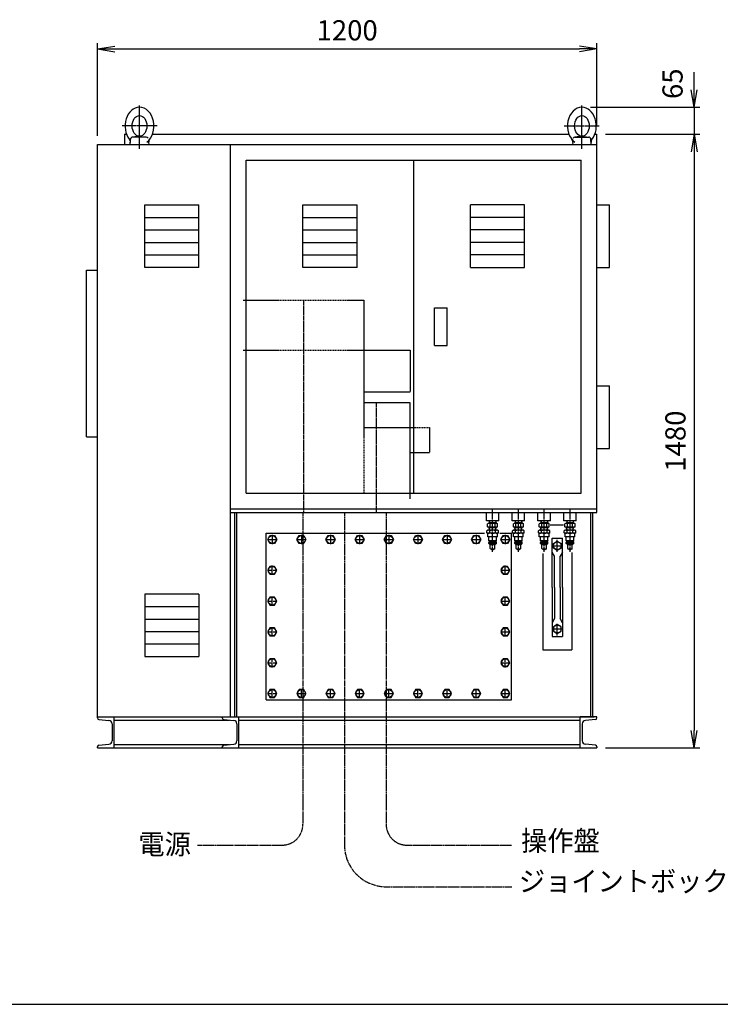
# Model space of a CAD drawing. Extents: x 140 to 5740, y 140 to 4018.
# Drawn here: x 1824 to 3507, y 140 to 2506 of the extents above; entities that cross this region are included whole.
import ezdxf
from ezdxf.enums import TextEntityAlignment as Align

# ---------------------------------------------------------------- set-up
doc = ezdxf.new("R2010")
doc.units = 0
for name, pattern in [('EXLTYPE0', [4, 3, -1]), ('EXLTYPE2', [13, 10, -1, 1, -1]), ('EXLTYPE3', [15, 10, -1, 1, -1, 1, -1])]:
    doc.linetypes.add(name, pattern=pattern)
doc.layers.get('0').update_dxf_attribs({"linetype": 'CONTINUOUS'})
doc.layers.get('DEFPOINTS').update_dxf_attribs({"linetype": 'CONTINUOUS'})
doc.layers.add('図面枠', color=7, linetype='CONTINUOUS')
doc.layers.add('Ｓ_１_１', color=7, linetype='CONTINUOUS')
doc.styles.add('EXCADDIM1', font='msgothic.ttc')
doc.styles.add('EXCADTTF1', font='msgothic.ttc')
doc.styles.get("Standard").update_dxf_attribs({"font": 'monotxt', "bigfont": 'extfont'})
doc.dimstyles.new('ISO-25', dxfattribs={"dimtxt": 2.5, "dimasz": 2.5, "dimexe": 1.25, "dimexo": 0.625, "dimtad": 1, "dimtxsty": 'STANDARD', "dimcen": 2.5, "dimazin": 3, "dimtfac": 1, "dimtmove": 0, "dimatfit": 3})

# ---------------------------------------------------------------- blocks, each defined once
blk = doc.blocks.new('EX_NORM')
at = {"color": 0, "linetype": 'CONTINUOUS'}
for q in [(-1, 0.167), (-1, 0), (-1, -0.167)]:
    blk.add_line((0, 0), q, dxfattribs=at)
blk = doc.blocks.new('*D15')
at = {"layer": 'DEFPOINTS', "color": 0}
for p in [(3174.4, 2296), (3210.4, 2231), (3444, 2231)]:
    blk.add_point(p, dxfattribs=at)
at = {"layer": 'Ｓ_１_１', "color": 2, "linetype": 'CONTINUOUS'}
for p, q in [((3444, 2338), (3444, 2380)), ((3195.4, 2296), (3458, 2296)), ((3444, 2296), (3444, 2231)), ((3231.4, 2231), (3458, 2231)), ((3444, 2189), (3444, 2147))]:
    blk.add_line(p, q, dxfattribs=at)
at = {"layer": 'Ｓ_１_１', "color": 2, "xscale": 42, "yscale": 42, "zscale": 42}
for p, rotation in [((3444, 2296), 270), ((3444, 2231), 90)]:
    blk.add_blockref('EX_NORM', p, dxfattribs=dict(at, rotation=rotation))
at = {"layer": 'Ｓ_１_１', "color": 2, "insert": (3398.5, 2352.4), "char_height": 48.48, "attachment_point": 5, "rotation": 90, "style": 'EXCADDIM1'}
blk.add_mtext('65', dxfattribs=at)
blk = doc.blocks.new('*D16')
at = {"layer": 'DEFPOINTS', "color": 0}
for p in [(3210.4, 2231), (3210.4, 756), (3444, 756)]:
    blk.add_point(p, dxfattribs=at)
at = {"layer": 'Ｓ_１_１', "color": 2, "linetype": 'CONTINUOUS'}
for p, q in [((3444, 2189), (3444, 798)), ((3231.4, 756), (3458, 756))]:
    blk.add_line(p, q, dxfattribs=at)
at = {"layer": 'Ｓ_１_１', "color": 2, "xscale": 42, "yscale": 42, "zscale": 42}
for p, rotation in [((3444, 2231), 90), ((3444, 756), 270)]:
    blk.add_blockref('EX_NORM', p, dxfattribs=dict(at, rotation=rotation))
at = {"layer": 'Ｓ_１_１', "color": 2, "insert": (3405.5, 1493.5), "char_height": 48.48, "attachment_point": 5, "rotation": 90, "style": 'EXCADDIM1'}
blk.add_mtext('1480', dxfattribs=at)
blk = doc.blocks.new('*D17')
at = {"layer": 'DEFPOINTS', "color": 0}
for p in [(3210.4, 2436), (3210.4, 2231), (2010.4, 2206)]:
    blk.add_point(p, dxfattribs=at)
at = {"layer": 'Ｓ_１_１', "color": 2, "linetype": 'CONTINUOUS'}
for p, q in [((2010.4, 2227), (2010.4, 2450)), ((3210.4, 2252), (3210.4, 2450)), ((2052.4, 2436), (3168.4, 2436))]:
    blk.add_line(p, q, dxfattribs=at)
at = {"layer": 'Ｓ_１_１', "color": 2, "xscale": 42, "yscale": 42, "zscale": 42, "rotation": 180}
blk.add_blockref('EX_NORM', (2010.4, 2436), dxfattribs=at)
at = {"layer": 'Ｓ_１_１', "color": 2, "xscale": 42, "yscale": 42, "zscale": 42}
blk.add_blockref('EX_NORM', (3210.4, 2436), dxfattribs=at)
at = {"layer": 'Ｓ_１_１', "color": 2, "insert": (2610.4, 2474.5), "char_height": 48.48, "attachment_point": 5, "style": 'EXCADDIM1'}
blk.add_mtext('1200', dxfattribs=at)

msp = doc.modelspace()

# ---------------------------------------------------------------- linework, layer by layer
at = {"layer": '図面枠', "color": 5, "linetype": 'CONTINUOUS'}
msp.add_line((140, 140), (5740, 140), dxfattribs=at)
at = {"layer": 'Ｓ_１_１', "color": 3, "linetype": 'CONTINUOUS'}
for p, q in [((2111.385, 2196), (2111.385, 2300.249)), ((3174.385, 2196), (3174.385, 2300.249)), ((2075.385, 2231), (2080.257, 2231)), ((2075.385, 2231), (2075.385, 2206)), ((2111.385, 2226), (2094.445, 2223.964)), ((2111.385, 2226), (2128.325, 2223.964)), ((2142.513, 2231), (3143.257, 2231)), ((3174.385, 2226), (3157.445, 2223.964)), ((3174.385, 2226), (3191.325, 2223.964)), ((3205.513, 2231), (3210.385, 2231)), ((3210.385, 1322), (3210.385, 2231)), ((2010.385, 2206), (3210.385, 2206)), ((2010.385, 831), (2010.385, 2206)), ((2088.885, 2206), (2090.061, 2219.436)), ((2127.729, 2224), (2095.042, 2224)), ((2133.4, 2211.548), (2133.885, 2206)), ((2330.385, 831), (2330.385, 2206)), ((3152.371, 2211.548), (3151.885, 2206)), ((3158.042, 2224), (3190.729, 2224)), ((3196.885, 2206), (3195.71, 2219.436)), ((2367.885, 2168.5), (3172.885, 2168.5)), ((2367.885, 1368.5), (2367.885, 2168.5)), ((2770.385, 1368.5), (2770.385, 2168.5)), ((3172.885, 1368.5), (3172.885, 2168.5)), ((2124.135, 2061), (2254.135, 2061)), ((2124.135, 1911), (2124.135, 2061)), ((2254.135, 1911), (2254.135, 2061)), ((2504.135, 1911), (2504.135, 2061)), ((2504.135, 2061), (2634.135, 2061)), ((2634.135, 1911), (2634.135, 2061)), ((3036.635, 2061), (2906.635, 2061)), ((2906.635, 1911), (2906.635, 2061)), ((3036.635, 1911), (3036.635, 2061)), ((3210.385, 2061), (3240.385, 2061)), ((3240.385, 1911), (3240.385, 2061)), ((2124.135, 2031), (2254.135, 2031)), ((2504.135, 2031), (2634.135, 2031)), ((3036.635, 2031), (2906.635, 2031)), ((2124.135, 2001), (2254.135, 2001)), ((2504.135, 2001), (2634.135, 2001)), ((3036.635, 2001), (2906.635, 2001)), ((2124.135, 1971), (2254.135, 1971)), ((2504.135, 1971), (2634.135, 1971)), ((3036.635, 1971), (2906.635, 1971)), ((2124.135, 1941), (2254.135, 1941)), ((2504.135, 1941), (2634.135, 1941)), ((3036.635, 1941), (2906.635, 1941)), ((1984.385, 1504), (1984.385, 1904)), ((1984.385, 1904), (2010.385, 1904)), ((2254.135, 1911), (2124.135, 1911)), ((2634.135, 1911), (2504.135, 1911)), ((2906.635, 1911), (3036.635, 1911)), ((3210.385, 1911), (3240.385, 1911)), ((2820.385, 1813.5), (2850.385, 1813.5)), ((2820.385, 1723.5), (2820.385, 1813.5)), ((2850.385, 1723.5), (2850.385, 1813.5)), ((2820.385, 1723.5), (2850.385, 1723.5)), ((3210.385, 1626), (3240.385, 1626)), ((3240.385, 1476), (3240.385, 1626)), ((1984.385, 1504), (2010.385, 1504)), ((3210.385, 1476), (3240.385, 1476)), ((2367.885, 1368.5), (3172.885, 1368.5)), ((2330.385, 1331), (3210.385, 1331)), ((2330.385, 1322), (3210.385, 1322)), ((2340.385, 831), (2340.385, 1322)), ((2344.885, 831), (2344.885, 1322)), ((2944.885, 1302), (2944.885, 1322)), ((2974.885, 1302), (2944.885, 1302)), ((2951.933, 1302), (2951.535, 1295.638)), ((2952.634, 1302), (2952.322, 1297)), ((2967.136, 1302), (2967.449, 1297)), ((2967.837, 1302), (2968.235, 1295.638)), ((2974.885, 1302), (2974.885, 1322)), ((3006.885, 1302), (3006.885, 1322)), ((3036.885, 1302), (3006.885, 1302)), ((3013.933, 1302), (3013.535, 1295.638)), ((3014.634, 1302), (3014.322, 1297)), ((3029.136, 1302), (3029.449, 1297)), ((3029.837, 1302), (3030.235, 1295.638)), ((3036.885, 1302), (3036.885, 1322)), ((3068.885, 1302), (3068.885, 1322)), ((3098.885, 1302), (3068.885, 1302)), ((3075.933, 1302), (3075.535, 1295.638)), ((3076.634, 1302), (3076.322, 1297)), ((3091.136, 1302), (3091.449, 1297)), ((3091.837, 1302), (3092.235, 1295.638)), ((3098.885, 1302), (3098.885, 1322)), ((3130.885, 1302), (3130.885, 1322)), ((3160.885, 1302), (3130.885, 1302)), ((3137.933, 1302), (3137.535, 1295.638)), ((3138.634, 1302), (3138.322, 1297)), ((3153.136, 1302), (3153.448, 1297)), ((3153.837, 1302), (3154.235, 1295.638)), ((3160.885, 1302), (3160.885, 1322)), ((3195.885, 831), (3195.885, 1322)), ((3200.385, 831), (3200.385, 1322)), ((2946.028, 1273.21), (2946.028, 1278.066)), ((2947.885, 1279.138), (2946.029, 1278.066)), ((2949.385, 1295.638), (2947.761, 1294.7)), ((2947.761, 1287.576), (2947.761, 1294.7)), ((2949.385, 1286.638), (2947.761, 1287.575)), ((2971.885, 1279.138), (2947.885, 1279.138)), ((2970.385, 1295.638), (2949.385, 1295.638)), ((2970.385, 1286.638), (2949.385, 1286.638)), ((2952.322, 1297), (2951.535, 1295.638)), ((2952.322, 1285.275), (2951.535, 1286.638)), ((2952.004, 1279.138), (2951.535, 1286.638)), ((2968.15, 1297), (2951.62, 1297)), ((2968.15, 1285.275), (2951.62, 1285.275)), ((2952.705, 1279.138), (2952.322, 1285.275)), ((2952.957, 1273.21), (2952.957, 1278.066)), ((2953.823, 1287.576), (2953.823, 1294.7)), ((2965.947, 1287.576), (2965.947, 1294.7)), ((2966.813, 1273.21), (2966.813, 1278.066)), ((2967.065, 1279.138), (2967.449, 1285.275)), ((2968.235, 1295.638), (2967.449, 1297)), ((2968.235, 1286.638), (2967.449, 1285.275)), ((2967.766, 1279.138), (2968.235, 1286.638)), ((2970.385, 1295.638), (2972.01, 1294.7)), ((2970.385, 1286.638), (2972.01, 1287.576)), ((2973.742, 1278.066), (2971.885, 1279.138)), ((2972.009, 1287.576), (2972.009, 1294.7)), ((2973.742, 1273.21), (2973.742, 1278.066)), ((3009.885, 1279.138), (3008.029, 1278.066)), ((3008.029, 1273.21), (3008.029, 1278.066)), ((3011.385, 1295.638), (3009.761, 1294.7)), ((3009.761, 1287.576), (3009.761, 1294.7)), ((3011.385, 1286.638), (3009.761, 1287.576)), ((3033.885, 1279.138), (3009.885, 1279.138)), ((3032.385, 1295.638), (3011.385, 1295.638)), ((3032.385, 1286.638), (3011.385, 1286.638)), ((3014.322, 1297), (3013.535, 1295.638)), ((3014.322, 1285.275), (3013.535, 1286.638)), ((3014.004, 1279.138), (3013.535, 1286.638)), ((3030.15, 1297), (3013.62, 1297)), ((3030.15, 1285.275), (3013.62, 1285.275)), ((3014.705, 1279.138), (3014.322, 1285.276)), ((3014.957, 1273.21), (3014.957, 1278.066)), ((3015.823, 1287.576), (3015.823, 1294.7)), ((3027.947, 1287.576), (3027.947, 1294.7)), ((3028.813, 1273.21), (3028.813, 1278.066)), ((3029.065, 1279.138), (3029.449, 1285.276)), ((3030.235, 1295.638), (3029.449, 1297)), ((3030.235, 1286.638), (3029.449, 1285.276)), ((3029.766, 1279.138), (3030.235, 1286.638)), ((3032.385, 1295.638), (3034.009, 1294.7)), ((3032.385, 1286.638), (3034.01, 1287.576)), ((3035.741, 1278.066), (3033.885, 1279.138)), ((3034.009, 1287.576), (3034.009, 1294.7)), ((3035.741, 1273.21), (3035.741, 1278.066)), ((3071.885, 1279.138), (3070.029, 1278.066)), ((3070.029, 1273.21), (3070.029, 1278.066)), ((3073.385, 1295.638), (3071.761, 1294.7)), ((3071.761, 1287.576), (3071.761, 1294.7)), ((3073.385, 1286.638), (3071.761, 1287.575)), ((3095.885, 1279.138), (3071.885, 1279.138)), ((3094.385, 1295.638), (3073.385, 1295.638)), ((3094.385, 1286.638), (3073.385, 1286.638)), ((3076.322, 1297), (3075.535, 1295.638)), ((3076.322, 1285.275), (3075.535, 1286.638)), ((3076.004, 1279.138), (3075.535, 1286.638)), ((3092.15, 1297), (3075.62, 1297)), ((3092.15, 1285.275), (3075.62, 1285.275)), ((3076.705, 1279.138), (3076.322, 1285.275)), ((3076.957, 1273.21), (3076.957, 1278.066)), ((3077.823, 1287.576), (3077.823, 1294.7)), ((3089.947, 1287.576), (3089.947, 1294.7)), ((3090.813, 1273.21), (3090.813, 1278.066)), ((3091.065, 1279.138), (3091.449, 1285.275)), ((3092.235, 1295.638), (3091.449, 1297)), ((3092.235, 1286.638), (3091.449, 1285.276)), ((3091.766, 1279.138), (3092.235, 1286.638)), ((3094.385, 1295.638), (3096.01, 1294.7)), ((3094.385, 1286.638), (3096.009, 1287.576)), ((3097.741, 1278.066), (3095.885, 1279.138)), ((3096.009, 1287.576), (3096.009, 1294.7)), ((3097.741, 1273.21), (3097.741, 1278.066)), ((3098.079, 1292), (3130.595, 1292)), ((3133.885, 1279.138), (3132.029, 1278.066)), ((3132.029, 1273.21), (3132.029, 1278.066)), ((3135.385, 1295.638), (3133.761, 1294.7)), ((3133.761, 1287.576), (3133.761, 1294.7)), ((3135.385, 1286.638), (3133.761, 1287.576)), ((3157.885, 1279.138), (3133.885, 1279.138)), ((3156.385, 1295.638), (3135.385, 1295.638)), ((3156.385, 1286.638), (3135.385, 1286.638)), ((3138.322, 1297), (3137.535, 1295.638)), ((3138.322, 1285.275), (3137.535, 1286.638)), ((3138.004, 1279.138), (3137.535, 1286.638)), ((3154.15, 1297), (3137.62, 1297)), ((3154.15, 1285.275), (3137.62, 1285.275)), ((3138.705, 1279.138), (3138.322, 1285.275)), ((3138.957, 1273.21), (3138.957, 1278.066)), ((3139.823, 1287.576), (3139.823, 1294.7)), ((3151.947, 1287.576), (3151.947, 1294.7)), ((3152.813, 1273.21), (3152.813, 1278.066)), ((3153.065, 1279.138), (3153.449, 1285.275)), ((3154.235, 1295.638), (3153.449, 1297)), ((3154.235, 1286.638), (3153.449, 1285.275)), ((3153.766, 1279.138), (3154.235, 1286.638)), ((3156.385, 1295.638), (3158.009, 1294.7)), ((3156.385, 1286.638), (3158.009, 1287.576)), ((3159.741, 1278.066), (3157.885, 1279.138)), ((3158.009, 1287.576), (3158.009, 1294.7)), ((3159.742, 1273.21), (3159.742, 1278.066)), ((2415.385, 1272), (2940.148, 1272)), ((2415.385, 872), (2415.385, 1272)), ((2419.415, 1257), (2424.9, 1266.5)), ((2424.9, 1247.5), (2419.415, 1257)), ((2424.9, 1266.5), (2435.87, 1266.5)), ((2435.87, 1266.5), (2441.355, 1257)), ((2441.355, 1257), (2435.87, 1247.5)), ((2489.415, 1257), (2494.9, 1266.5)), ((2494.9, 1247.5), (2489.415, 1257)), ((2494.9, 1266.5), (2505.87, 1266.5)), ((2505.87, 1266.5), (2511.355, 1257)), ((2511.355, 1257), (2505.87, 1247.5)), ((2559.415, 1257), (2564.9, 1266.5)), ((2564.9, 1247.5), (2559.415, 1257)), ((2564.9, 1266.5), (2575.87, 1266.5)), ((2575.87, 1266.5), (2581.355, 1257)), ((2581.355, 1257), (2575.87, 1247.5)), ((2629.415, 1257), (2634.9, 1266.5)), ((2634.9, 1247.5), (2629.415, 1257)), ((2634.9, 1266.5), (2645.87, 1266.5)), ((2645.87, 1266.5), (2651.355, 1257)), ((2651.355, 1257), (2645.87, 1247.5)), ((2699.415, 1257), (2704.9, 1266.5)), ((2704.9, 1247.5), (2699.415, 1257)), ((2704.9, 1266.5), (2715.87, 1266.5)), ((2715.87, 1266.5), (2721.355, 1257)), ((2721.355, 1257), (2715.87, 1247.5)), ((2769.415, 1257), (2774.9, 1266.5)), ((2774.9, 1247.5), (2769.415, 1257)), ((2774.9, 1266.5), (2785.87, 1266.5)), ((2785.87, 1266.5), (2791.354, 1257)), ((2791.355, 1257), (2785.87, 1247.5)), ((2839.415, 1257), (2844.9, 1266.5)), ((2844.9, 1247.5), (2839.415, 1257)), ((2844.9, 1266.5), (2855.87, 1266.5)), ((2855.87, 1266.5), (2861.355, 1257)), ((2861.354, 1257), (2855.87, 1247.5)), ((2909.415, 1257), (2914.9, 1266.5)), ((2914.9, 1247.5), (2909.415, 1257)), ((2914.9, 1266.5), (2925.87, 1266.5)), ((2925.87, 1266.5), (2931.355, 1257)), ((2931.354, 1257), (2925.87, 1247.5)), ((2947.885, 1272.138), (2946.029, 1273.209)), ((2971.885, 1272.138), (2947.885, 1272.138)), ((2948.135, 1263.638), (2948.135, 1272.138)), ((2971.635, 1263.638), (2948.135, 1263.638)), ((2948.635, 1263.138), (2948.135, 1263.638)), ((2971.135, 1263.138), (2948.635, 1263.138)), ((2950.885, 1254.138), (2950.885, 1263.138)), ((2968.885, 1254.138), (2968.885, 1263.138)), ((2971.635, 1263.638), (2971.135, 1263.138)), ((2971.635, 1263.638), (2971.635, 1272.138)), ((2973.741, 1273.209), (2971.885, 1272.138)), ((2977.308, 1272), (3005.385, 1272)), ((2979.415, 1257), (2984.9, 1266.5)), ((2984.9, 1247.5), (2979.415, 1257)), ((2984.9, 1266.5), (2995.87, 1266.5)), ((2995.87, 1266.5), (3001.355, 1257)), ((3001.354, 1257), (2995.87, 1247.5)), ((3005.385, 872), (3005.385, 1272)), ((3009.885, 1272.138), (3008.029, 1273.209)), ((3033.885, 1272.138), (3009.885, 1272.138)), ((3010.135, 1263.638), (3010.135, 1272.138)), ((3033.635, 1263.638), (3010.135, 1263.638)), ((3010.635, 1263.138), (3010.135, 1263.638)), ((3033.135, 1263.138), (3010.635, 1263.138)), ((3012.885, 1254.138), (3012.885, 1263.138)), ((3030.885, 1254.138), (3030.885, 1263.138)), ((3033.635, 1263.638), (3033.135, 1263.138)), ((3033.635, 1263.638), (3033.635, 1272.138)), ((3035.741, 1273.209), (3033.885, 1272.138)), ((3071.885, 1272.138), (3070.029, 1273.21)), ((3095.885, 1272.138), (3071.885, 1272.138)), ((3072.135, 1263.638), (3072.135, 1272.138)), ((3095.635, 1263.638), (3072.135, 1263.638)), ((3072.635, 1263.138), (3072.135, 1263.638)), ((3095.135, 1263.138), (3072.635, 1263.138)), ((3074.885, 1254.138), (3074.885, 1263.138)), ((3092.885, 1254.138), (3092.885, 1263.138)), ((3095.635, 1263.638), (3095.135, 1263.138)), ((3095.635, 1263.638), (3095.635, 1272.138)), ((3097.741, 1273.209), (3095.885, 1272.138)), ((3102.885, 1142), (3102.885, 1260)), ((3102.885, 1260), (3127.885, 1260)), ((3127.885, 1142), (3127.885, 1260)), ((3133.885, 1272.138), (3132.029, 1273.21)), ((3157.885, 1272.138), (3133.885, 1272.138)), ((3134.135, 1263.638), (3134.135, 1272.138)), ((3157.635, 1263.638), (3134.135, 1263.638)), ((3134.635, 1263.138), (3134.135, 1263.638)), ((3157.135, 1263.138), (3134.635, 1263.138)), ((3136.885, 1254.138), (3136.885, 1263.138)), ((3154.885, 1254.138), (3154.885, 1263.138)), ((3157.635, 1263.638), (3157.135, 1263.138)), ((3157.635, 1263.638), (3157.635, 1272.138)), ((3159.741, 1273.209), (3157.885, 1272.138)), ((2435.87, 1247.5), (2424.9, 1247.5)), ((2505.87, 1247.5), (2494.9, 1247.5)), ((2575.87, 1247.5), (2564.9, 1247.5)), ((2645.87, 1247.5), (2634.9, 1247.5)), ((2715.87, 1247.5), (2704.9, 1247.5)), ((2785.87, 1247.5), (2774.9, 1247.5)), ((2855.87, 1247.5), (2844.9, 1247.5)), ((2925.87, 1247.5), (2914.9, 1247.5)), ((2952.385, 1252.638), (2950.885, 1254.138)), ((2968.885, 1254.138), (2950.885, 1254.138)), ((2952.385, 1251.138), (2950.885, 1249.638)), ((2968.885, 1249.638), (2950.885, 1249.638)), ((2950.885, 1247.638), (2950.885, 1249.638)), ((2968.885, 1247.638), (2950.885, 1247.638)), ((2954.385, 1244.138), (2950.885, 1247.638)), ((2967.385, 1252.638), (2952.385, 1252.638)), ((2952.385, 1251.138), (2952.385, 1252.638)), ((2967.385, 1251.138), (2952.385, 1251.138)), ((2954.385, 1235.138), (2954.385, 1244.138)), ((2965.385, 1244.138), (2954.385, 1244.138)), ((2964.385, 1234.138), (2955.385, 1234.138)), ((2958.385, 1232.138), (2956.385, 1234.138)), ((2961.385, 1232.138), (2958.385, 1232.138)), ((2963.385, 1234.138), (2961.385, 1232.138)), ((2968.885, 1247.638), (2965.385, 1244.138)), ((2965.385, 1235.138), (2965.385, 1244.138)), ((2968.885, 1254.138), (2967.385, 1252.638)), ((2967.385, 1251.138), (2967.385, 1252.638)), ((2968.885, 1249.638), (2967.385, 1251.138)), ((2968.885, 1247.638), (2968.885, 1249.638)), ((2995.87, 1247.5), (2984.9, 1247.5)), ((3014.385, 1252.638), (3012.885, 1254.138)), ((3030.885, 1254.138), (3012.885, 1254.138)), ((3014.385, 1251.138), (3012.885, 1249.638)), ((3030.885, 1249.638), (3012.885, 1249.638)), ((3012.885, 1247.638), (3012.885, 1249.638)), ((3030.885, 1247.638), (3012.885, 1247.638)), ((3016.385, 1244.138), (3012.885, 1247.638)), ((3029.385, 1252.638), (3014.385, 1252.638)), ((3014.385, 1251.138), (3014.385, 1252.638)), ((3029.385, 1251.138), (3014.385, 1251.138)), ((3016.385, 1235.138), (3016.385, 1244.138)), ((3027.385, 1244.138), (3016.385, 1244.138)), ((3026.385, 1234.138), (3017.385, 1234.138)), ((3020.385, 1232.138), (3018.385, 1234.138)), ((3023.385, 1232.138), (3020.385, 1232.138)), ((3025.385, 1234.138), (3023.385, 1232.138)), ((3030.885, 1247.638), (3027.385, 1244.138)), ((3027.385, 1235.138), (3027.385, 1244.138)), ((3030.885, 1254.138), (3029.385, 1252.638)), ((3029.385, 1251.138), (3029.385, 1252.638)), ((3030.885, 1249.638), (3029.385, 1251.138)), ((3030.885, 1247.638), (3030.885, 1249.638)), ((3076.385, 1252.638), (3074.885, 1254.138)), ((3092.885, 1254.138), (3074.885, 1254.138)), ((3076.385, 1251.138), (3074.885, 1249.638)), ((3092.885, 1249.638), (3074.885, 1249.638)), ((3074.885, 1247.638), (3074.885, 1249.638)), ((3092.885, 1247.638), (3074.885, 1247.638)), ((3078.385, 1244.138), (3074.885, 1247.638)), ((3091.385, 1252.638), (3076.385, 1252.638)), ((3076.385, 1251.138), (3076.385, 1252.638)), ((3091.385, 1251.138), (3076.385, 1251.138)), ((3078.385, 1235.138), (3078.385, 1244.138)), ((3089.385, 1244.138), (3078.385, 1244.138)), ((3088.385, 1234.138), (3079.385, 1234.138)), ((3082.385, 1232.138), (3080.385, 1234.138)), ((3085.385, 1232.138), (3082.385, 1232.138)), ((3087.385, 1234.138), (3085.385, 1232.138)), ((3092.885, 1247.638), (3089.385, 1244.138)), ((3089.385, 1235.138), (3089.385, 1244.138)), ((3092.885, 1254.138), (3091.385, 1252.638)), ((3091.385, 1251.138), (3091.385, 1252.638)), ((3092.885, 1249.638), (3091.385, 1251.138)), ((3092.885, 1247.638), (3092.885, 1249.638)), ((3105.885, 1247.485), (3115.385, 1252.97)), ((3105.885, 1236.515), (3105.885, 1247.485)), ((3115.385, 1231.03), (3105.885, 1236.515)), ((3115.385, 1252.97), (3124.885, 1247.485)), ((3124.885, 1236.515), (3115.385, 1231.03)), ((3124.885, 1247.485), (3124.885, 1236.515)), ((3138.385, 1252.638), (3136.885, 1254.138)), ((3154.885, 1254.138), (3136.885, 1254.138)), ((3138.385, 1251.138), (3136.885, 1249.638)), ((3154.885, 1249.638), (3136.885, 1249.638)), ((3136.885, 1247.638), (3136.885, 1249.638)), ((3154.885, 1247.638), (3136.885, 1247.638)), ((3140.385, 1244.138), (3136.885, 1247.638)), ((3153.385, 1252.638), (3138.385, 1252.638)), ((3138.385, 1251.138), (3138.385, 1252.638)), ((3153.385, 1251.138), (3138.385, 1251.138)), ((3140.385, 1235.138), (3140.385, 1244.138)), ((3151.385, 1244.138), (3140.385, 1244.138)), ((3150.385, 1234.138), (3141.385, 1234.138)), ((3144.385, 1232.138), (3142.385, 1234.138)), ((3147.385, 1232.138), (3144.385, 1232.138)), ((3149.385, 1234.138), (3147.385, 1232.138)), ((3154.885, 1247.638), (3151.385, 1244.138)), ((3151.385, 1235.138), (3151.385, 1244.138)), ((3154.885, 1254.138), (3153.385, 1252.638)), ((3153.385, 1251.138), (3153.385, 1252.638)), ((3154.885, 1249.638), (3153.385, 1251.138)), ((3154.885, 1247.638), (3154.885, 1249.638)), ((3080.385, 1223.3), (3080.385, 992)), ((3108.885, 1217), (3102.885, 1227)), ((3108.885, 1142), (3108.885, 1217)), ((3127.885, 1227), (3121.885, 1217)), ((3121.885, 1142), (3121.885, 1217)), ((3150.385, 1225.622), (3150.385, 992)), ((2424.9, 1192.5), (2419.415, 1183)), ((2435.87, 1192.5), (2424.9, 1192.5)), ((2441.355, 1183), (2435.87, 1192.5)), ((2984.9, 1192.5), (2979.415, 1183)), ((2995.87, 1192.5), (2984.9, 1192.5)), ((3001.355, 1183), (2995.87, 1192.5)), ((2419.415, 1183), (2424.9, 1173.5)), ((2424.9, 1173.5), (2435.87, 1173.5)), ((2435.87, 1173.5), (2441.355, 1183)), ((2979.415, 1183), (2984.9, 1173.5)), ((2984.9, 1173.5), (2995.87, 1173.5)), ((2995.87, 1173.5), (3001.355, 1183)), ((3102.885, 1142), (3102.885, 1024)), ((3108.885, 1142), (3108.885, 1067)), ((3121.885, 1142), (3121.885, 1067)), ((3127.885, 1142), (3127.885, 1024)), ((2124.135, 1126), (2124.135, 976)), ((2254.135, 1126), (2124.135, 1126)), ((2254.135, 1126), (2254.135, 976)), ((2424.9, 1118.5), (2419.415, 1109)), ((2435.87, 1118.5), (2424.9, 1118.5)), ((2441.355, 1109), (2435.87, 1118.5)), ((2984.9, 1118.5), (2979.415, 1109)), ((2995.87, 1118.5), (2984.9, 1118.5)), ((3001.355, 1109), (2995.87, 1118.5)), ((2124.135, 1096), (2254.135, 1096)), ((2419.415, 1109), (2424.9, 1099.5)), ((2424.9, 1099.5), (2435.87, 1099.5)), ((2435.87, 1099.5), (2441.355, 1109)), ((2979.415, 1109), (2984.9, 1099.5)), ((2984.9, 1099.5), (2995.87, 1099.5)), ((2995.87, 1099.5), (3001.355, 1109)), ((2124.135, 1066), (2254.135, 1066)), ((3108.885, 1067), (3102.885, 1057)), ((3127.885, 1057), (3121.885, 1067)), ((2424.9, 1044.5), (2419.415, 1035)), ((2435.87, 1044.5), (2424.9, 1044.5)), ((2441.355, 1035), (2435.87, 1044.5)), ((2984.9, 1044.5), (2979.415, 1035)), ((2995.87, 1044.5), (2984.9, 1044.5)), ((3001.355, 1035), (2995.87, 1044.5)), ((3115.385, 1052.97), (3105.885, 1047.485)), ((3105.885, 1047.485), (3105.885, 1036.515)), ((3124.885, 1047.485), (3115.385, 1052.97)), ((3124.885, 1036.515), (3124.885, 1047.485)), ((2124.135, 1036), (2254.135, 1036)), ((2419.415, 1035), (2424.9, 1025.5)), ((2424.9, 1025.5), (2435.87, 1025.5)), ((2435.87, 1025.5), (2441.355, 1035)), ((2979.415, 1035), (2984.9, 1025.5)), ((2984.9, 1025.5), (2995.87, 1025.5)), ((2995.87, 1025.5), (3001.355, 1035)), ((3102.885, 1024), (3127.885, 1024)), ((3105.885, 1036.515), (3115.385, 1031.031)), ((3115.385, 1031.03), (3124.885, 1036.515)), ((2124.135, 1006), (2254.135, 1006)), ((2124.135, 976), (2254.135, 976)), ((2424.9, 970.5), (2419.415, 961)), ((2435.87, 970.5), (2424.9, 970.5)), ((2441.355, 961), (2435.87, 970.5)), ((2984.9, 970.5), (2979.415, 961)), ((2995.87, 970.5), (2984.9, 970.5)), ((3001.354, 961), (2995.87, 970.5)), ((3080.385, 992), (3150.22, 992)), ((2419.415, 961), (2424.9, 951.5)), ((2424.9, 951.5), (2435.87, 951.5)), ((2435.87, 951.5), (2441.355, 961)), ((2979.415, 961), (2984.9, 951.5)), ((2984.9, 951.5), (2995.87, 951.5)), ((2995.87, 951.5), (3001.355, 961)), ((2424.9, 896.5), (2419.415, 887)), ((2419.415, 887), (2424.9, 877.5)), ((2435.87, 896.5), (2424.9, 896.5)), ((2424.9, 877.5), (2435.87, 877.5)), ((2441.355, 887), (2435.87, 896.5)), ((2435.87, 877.5), (2441.355, 887)), ((2494.9, 896.5), (2489.415, 887)), ((2489.415, 887), (2494.9, 877.5)), ((2505.87, 896.5), (2494.9, 896.5)), ((2494.9, 877.5), (2505.87, 877.5)), ((2511.355, 887), (2505.87, 896.5)), ((2505.87, 877.5), (2511.355, 887)), ((2564.9, 896.5), (2559.415, 887)), ((2559.416, 887), (2564.9, 877.5)), ((2575.87, 896.5), (2564.9, 896.5)), ((2564.9, 877.5), (2575.87, 877.5)), ((2581.355, 887), (2575.87, 896.5)), ((2575.87, 877.5), (2581.355, 887)), ((2634.9, 896.5), (2629.415, 887)), ((2629.415, 887), (2634.9, 877.5)), ((2645.87, 896.5), (2634.9, 896.5)), ((2634.9, 877.5), (2645.87, 877.5)), ((2651.355, 887), (2645.87, 896.5)), ((2645.87, 877.5), (2651.355, 887)), ((2704.9, 896.5), (2699.415, 887)), ((2699.415, 887), (2704.9, 877.5)), ((2715.87, 896.5), (2704.9, 896.5)), ((2704.9, 877.5), (2715.87, 877.5)), ((2721.355, 887), (2715.87, 896.5)), ((2715.87, 877.5), (2721.355, 887)), ((2774.9, 896.5), (2769.415, 887)), ((2769.415, 887), (2774.9, 877.5)), ((2785.87, 896.5), (2774.9, 896.5)), ((2774.9, 877.5), (2785.87, 877.5)), ((2791.354, 887), (2785.87, 896.5)), ((2785.87, 877.5), (2791.355, 887)), ((2844.9, 896.5), (2839.415, 887)), ((2839.415, 887), (2844.9, 877.5)), ((2855.87, 896.5), (2844.9, 896.5)), ((2844.9, 877.5), (2855.87, 877.5)), ((2861.355, 887), (2855.87, 896.5)), ((2855.87, 877.5), (2861.355, 887)), ((2914.9, 896.5), (2909.415, 887)), ((2909.415, 887), (2914.9, 877.5)), ((2925.87, 896.5), (2914.9, 896.5)), ((2914.9, 877.5), (2925.87, 877.5)), ((2931.354, 887), (2925.87, 896.5)), ((2925.87, 877.5), (2931.355, 887)), ((2984.9, 896.5), (2979.415, 887)), ((2979.415, 887), (2984.9, 877.5)), ((2995.87, 896.5), (2984.9, 896.5)), ((2984.9, 877.5), (2995.87, 877.5)), ((3001.355, 887), (2995.87, 896.5)), ((2995.87, 877.5), (3001.355, 887)), ((2415.385, 872), (3005.385, 872)), ((2010.385, 828.196), (2010.385, 831)), ((2010.385, 831), (2050.385, 831)), ((2050.385, 831), (3203.532, 831)), ((2050.385, 756), (2050.385, 831)), ((2310.385, 828.196), (2310.385, 831)), ((2350.385, 756), (2350.385, 831)), ((3210.385, 831), (3170.385, 831)), ((3170.385, 756), (3170.385, 831)), ((3210.385, 828.196), (3210.385, 831)), ((2014.036, 824.212), (2038.082, 822.108)), ((2045.385, 814.138), (2045.385, 772.862)), ((2050.385, 823), (2327.885, 823)), ((2314.037, 824.212), (2338.082, 822.108)), ((2345.385, 814.138), (2345.385, 772.862)), ((2350.385, 823), (3170.385, 823)), ((3175.385, 814.138), (3175.385, 772.862)), ((3206.734, 824.212), (3182.688, 822.108)), ((2010.385, 756), (2010.385, 758.804)), ((2014.037, 762.788), (2038.082, 764.892)), ((2050.385, 764), (2327.885, 764)), ((2310.385, 756), (2310.385, 758.804)), ((2314.036, 762.788), (2338.082, 764.892)), ((2350.385, 764), (3170.385, 764)), ((3206.734, 762.788), (3182.688, 764.892)), ((3210.385, 758.804), (3210.385, 756)), ((2010.385, 756), (2050.385, 756)), ((2050.385, 756), (3210.385, 756))]:
    msp.add_line(p, q, dxfattribs=at)
at = {"layer": 'Ｓ_１_１', "color": 1, "linetype": 'EXLTYPE2'}
for p, q in [((2153.755, 2251), (2069.91, 2251)), ((3132.015, 2251), (3215.861, 2251)), ((2505.385, 1832), (2505.385, 1322)), ((2680.385, 1586), (2680.385, 1322)), ((2959.885, 1227.652), (2959.885, 1329.1)), ((3021.885, 1227.652), (3021.885, 1329.1)), ((3083.885, 1227.652), (3083.885, 1329.1)), ((3145.885, 1227.652), (3145.885, 1329.1)), ((2419.331, 1257), (2441.14, 1257)), ((2430.385, 1268.22), (2430.385, 1245.745)), ((2489.331, 1257), (2511.14, 1257)), ((2500.385, 1268.22), (2500.385, 1245.745)), ((2559.331, 1257), (2581.14, 1257)), ((2570.385, 1268.22), (2570.385, 1245.745)), ((2629.331, 1257), (2651.14, 1257)), ((2640.385, 1268.22), (2640.385, 1245.745)), ((2699.331, 1257), (2721.14, 1257)), ((2710.385, 1268.22), (2710.385, 1245.745)), ((2769.331, 1257), (2791.14, 1257)), ((2780.385, 1268.22), (2780.385, 1245.745)), ((2839.331, 1257), (2861.14, 1257)), ((2850.385, 1268.22), (2850.385, 1245.745)), ((2909.331, 1257), (2931.14, 1257)), ((2920.385, 1268.22), (2920.385, 1245.745)), ((2979.331, 1257), (3001.14, 1257)), ((2990.385, 1268.22), (2990.385, 1245.745)), ((3115.385, 1227.769), (3115.385, 1256.41)), ((3102.885, 1242), (3127.885, 1242)), ((2430.385, 1171.78), (2430.385, 1194.255)), ((2990.385, 1171.78), (2990.385, 1194.255)), ((2419.331, 1183), (2441.14, 1183)), ((2979.331, 1183), (3001.14, 1183)), ((2430.385, 1097.78), (2430.385, 1120.255)), ((2990.385, 1097.78), (2990.385, 1120.255)), ((2419.331, 1109), (2441.14, 1109)), ((2979.331, 1109), (3001.14, 1109)), ((2430.385, 1023.78), (2430.385, 1046.255)), ((2990.385, 1023.78), (2990.385, 1046.255)), ((3102.885, 1042), (3127.885, 1042)), ((3115.385, 1026.395), (3115.385, 1054.596)), ((2419.331, 1035), (2441.14, 1035)), ((2979.331, 1035), (3001.14, 1035)), ((2430.385, 949.78), (2430.385, 972.255)), ((2990.385, 949.78), (2990.385, 972.255)), ((2419.331, 961), (2441.14, 961)), ((2979.331, 961), (3001.14, 961)), ((2419.331, 887), (2441.14, 887)), ((2430.385, 875.78), (2430.385, 898.255)), ((2489.331, 887), (2511.14, 887)), ((2500.385, 875.78), (2500.385, 898.255)), ((2559.331, 887), (2581.14, 887)), ((2570.385, 875.78), (2570.385, 898.255)), ((2629.331, 887), (2651.14, 887)), ((2640.385, 875.78), (2640.385, 898.255)), ((2699.331, 887), (2721.14, 887)), ((2710.385, 875.78), (2710.385, 898.255)), ((2769.331, 887), (2791.14, 887)), ((2780.385, 875.78), (2780.385, 898.255)), ((2839.331, 887), (2861.14, 887)), ((2850.385, 875.78), (2850.385, 898.255)), ((2909.331, 887), (2931.14, 887)), ((2920.385, 875.78), (2920.385, 898.255)), ((2979.331, 887), (3001.14, 887)), ((2990.385, 875.78), (2990.385, 898.255))]:
    msp.add_line(p, q, dxfattribs=at)
at = {"layer": 'Ｓ_１_１', "color": 2, "linetype": 'EXLTYPE0'}
for p, q in [((2360.385, 1832), (2650.385, 1832)), ((2650.385, 1832), (2650.385, 1367)), ((2360.385, 1712), (2761.385, 1712)), ((2761.385, 1712), (2761.385, 1612)), ((2650.385, 1612), (2761.385, 1612)), ((2650.385, 1586), (2760.885, 1586)), ((2760.885, 1586), (2760.885, 1355)), ((2650.385, 1526), (2807.885, 1526)), ((2807.885, 1526), (2807.885, 1466)), ((2760.885, 1466), (2807.885, 1466))]:
    msp.add_line(p, q, dxfattribs=at)
at = {"layer": 'Ｓ_１_１', "color": 2, "linetype": 'EXLTYPE3'}
for p, q in [((2504, 1322), (2504, 572.57)), ((2604, 1322), (2604, 522.57)), ((2704, 1322), (2704, 572.57)), ((2251.036, 522.57), (2454, 522.57)), ((2754, 522.57), (3005.696, 522.57)), ((2704, 422.57), (3005.696, 422.57))]:
    msp.add_line(p, q, dxfattribs=at)
at = {"layer": 'Ｓ_１_１', "color": 3, "linetype": 'CONTINUOUS'}
for centre in [(2430.385, 1257), (2500.385, 1257), (2570.385, 1257), (2640.385, 1257), (2710.385, 1257), (2780.385, 1257), (2850.385, 1257), (2920.385, 1257), (2990.385, 1257), (3115.385, 1242), (2430.385, 1183), (2990.385, 1183), (2430.385, 1109), (2990.385, 1109), (2430.385, 1035), (2990.385, 1035), (3115.385, 1042), (2430.385, 961), (2990.385, 961), (2430.385, 887), (2500.385, 887), (2570.385, 887), (2640.385, 887), (2710.385, 887), (2780.385, 887), (2850.385, 887), (2920.385, 887), (2990.385, 887)]:
    msp.add_circle(centre, 9.5, dxfattribs=at)
for centre, radius, start, end in [((2079.408, 2212.419), 10, 355, 38.59675), ((2095.042, 2219), 5, 90.000003, 175.000006), ((2127.729, 2219), 5, 28.781789, 90.000003), ((2143.362, 2212.419), 10, 141.403248, 185.000004), ((3142.409, 2212.419), 10, 355, 38.59675), ((3158.042, 2219), 5, 90.000003, 151.218216), ((3190.729, 2219), 5, 5, 90.000003), ((3206.362, 2212.419), 10, 141.403248, 185.000004), ((2949.493, 1273.004), 6.134, 55.615413, 124.384561), ((2950.792, 1290.27), 5.367, 55.615782, 124.38407), ((2950.792, 1292.005), 5.367, 235.615876, 304.384164), ((2959.885, 1256.21), 22.928, 72.411821, 107.588115), ((2959.885, 1275.575), 20.062, 72.411992, 107.587876), ((2959.885, 1306.7), 20.062, 252.412069, 287.587953), ((2968.978, 1290.27), 5.367, 55.615864, 124.384152), ((2968.978, 1292.005), 5.367, 235.615794, 304.384082), ((2970.277, 1273.004), 6.134, 55.615399, 124.384561), ((3011.493, 1273.004), 6.134, 55.615413, 124.384561), ((3012.792, 1290.27), 5.367, 55.615782, 124.38407), ((3012.792, 1292.005), 5.367, 235.615876, 304.384164), ((3021.885, 1256.21), 22.928, 72.411821, 107.588115), ((3021.885, 1275.575), 20.062, 72.411992, 107.587876), ((3021.885, 1306.7), 20.062, 252.412069, 287.587953), ((3030.978, 1290.27), 5.367, 55.615864, 124.384152), ((3030.978, 1292.005), 5.367, 235.615794, 304.384082), ((3032.277, 1273.004), 6.134, 55.615399, 124.384561), ((3073.493, 1273.004), 6.134, 55.615413, 124.384561), ((3074.792, 1290.27), 5.367, 55.615782, 124.38407), ((3074.792, 1292.005), 5.367, 235.615876, 304.384164), ((3083.885, 1256.21), 22.928, 72.411821, 107.588115), ((3083.885, 1275.575), 20.062, 72.411992, 107.587876), ((3083.885, 1306.7), 20.062, 252.412069, 287.587953), ((3092.978, 1290.27), 5.367, 55.615864, 124.384152), ((3092.978, 1292.005), 5.367, 235.615794, 304.384082), ((3094.277, 1273.004), 6.134, 55.615399, 124.384561), ((3135.493, 1273.004), 6.134, 55.615413, 124.384561), ((3136.792, 1290.27), 5.367, 55.615782, 124.38407), ((3136.792, 1292.005), 5.367, 235.615876, 304.384164), ((3145.885, 1256.21), 22.928, 72.411821, 107.588115), ((3145.885, 1275.575), 20.062, 72.411992, 107.587876), ((3145.885, 1306.7), 20.062, 252.412069, 287.587953), ((3154.978, 1290.27), 5.367, 55.615864, 124.384152), ((3154.978, 1292.005), 5.367, 235.615794, 304.384082), ((3156.278, 1273.004), 6.134, 55.615399, 124.384561), ((2949.493, 1278.272), 6.134, 235.615439, 304.384587), ((2959.885, 1295.066), 22.928, 252.411857, 287.588172), ((2970.277, 1278.272), 6.134, 235.61537, 304.384519), ((3011.493, 1278.272), 6.134, 235.615439, 304.384587), ((3021.885, 1295.066), 22.928, 252.411857, 287.588172), ((3032.277, 1278.272), 6.134, 235.61537, 304.384519), ((3073.493, 1278.272), 6.134, 235.615439, 304.384587), ((3083.885, 1295.066), 22.928, 252.411857, 287.588172), ((3094.277, 1278.272), 6.134, 235.61537, 304.384519), ((3135.493, 1278.272), 6.134, 235.615439, 304.384587), ((3145.885, 1295.066), 22.928, 252.411857, 287.588172), ((3156.278, 1278.272), 6.134, 235.61537, 304.384519), ((2955.385, 1235.138), 1, 179.999995, 269.999984), ((2964.385, 1235.138), 1, 269.999984, 359.999964), ((3017.385, 1235.138), 1, 179.999995, 269.999984), ((3026.385, 1235.138), 1, 269.999984, 359.999964), ((3079.385, 1235.138), 1, 179.999995, 269.999984), ((3088.385, 1235.138), 1, 269.999984, 359.999964), ((3141.385, 1235.138), 1, 179.999995, 269.999984), ((3150.385, 1235.138), 1, 269.999984, 359.999964), ((2014.385, 828.196), 4, 179.999991, 265.000002), ((2037.385, 814.138), 8, 0, 84.999997), ((2314.385, 828.196), 4, 179.999991, 265.000002), ((2337.385, 814.138), 8, 0, 84.999997), ((3183.385, 814.138), 8, 95.000002, 180.000005), ((3206.385, 828.196), 4, 275.000003, 0), ((2014.385, 758.804), 4, 95.000002, 180.000005), ((2037.385, 772.862), 8, 275.000003, 0), ((2314.385, 758.804), 4, 95.000002, 180.000005), ((2337.385, 772.862), 8, 275.000003, 0), ((3183.385, 772.862), 8, 179.999991, 265.000002), ((3206.385, 758.804), 4, 0, 84.999997)]:
    msp.add_arc(centre, radius, start, end, dxfattribs=at)
at = {"layer": 'Ｓ_１_１', "color": 2, "linetype": 'EXLTYPE3'}
for centre, radius, start, end in [((2454, 572.57), 50, 269.999997, 0), ((2754, 572.57), 50, 179.999995, 269.999997), ((2704, 522.57), 100, 179.999995, 269.999997)]:
    msp.add_arc(centre, radius, start, end, dxfattribs=at)
at = {"layer": 'Ｓ_１_１', "color": 3, "linetype": 'CONTINUOUS'}
for centre, ratio, start_param, end_param in [((2111.385, 2251), 0.77219476, 6.28318361, 8.65593754), ((2111.385, 2251), 0.77219476, 3.66152701, 6.28318361), ((3174.385, 2251), 0.77219645, 0, 2.62165999), ((3174.385, 2251), 0.77219306, 3.91043138, 6.2831887)]:
    msp.add_ellipse(centre, major_axis=(0, 45), ratio=ratio, start_param=start_param, end_param=end_param, dxfattribs=at)
for centre in [(2111.385, 2251), (3174.385, 2251)]:
    msp.add_ellipse(centre, major_axis=(0, 25), ratio=0.70710449, dxfattribs=at)

# ---------------------------------------------------------------- texts
at = {"layer": 'Ｓ_１_１', "color": 4, "linetype": 'CONTINUOUS', "style": 'EXCADTTF1', "width": 0.999231}
for s, p, p2 in [('電源', (2108.813, 500.515), (2234.813, 500.515)), ('操作盤', (3028.322, 508.782), (3217.322, 508.782)), ('ジョイントボックス', (3023.026, 411.512), (3590.026, 411.512))]:
    msp.add_text(s, height=48.4807, dxfattribs=at).set_placement(p, p2, align=Align.FIT)

# ---------------------------------------------------------------- dimensions: what is measured, and where the dimension line sits
at = {"layer": 'Ｓ_１_１', "color": 2, "linetype": 'CONTINUOUS'}
dim = msp.add_linear_dim(base=(3210.385, 2436), p1=(2010.385, 2206), p2=(3210.385, 2231), dimstyle='ISO-25', override={"dimtxt": 48.480655, "dimasz": 42, "dimexe": 14, "dimexo": 21, "dimgap": 0, "dimtad": 1, "dimjust": 0, "dimtih": 0, "dimtoh": 0, "dimdec": 2, "dimzin": 8, "dimlunit": 2, "dimtxsty": 'EXCADDIM1', "dimblk1": 'EX_NORM', "dimblk2": 'EX_NORM', "dimsah": 1, "dimse1": 0, "dimse2": 0, "dimclrd": 2, "dimclre": 2, "dimclrt": 2, "dimtmove": 2}, dxfattribs=at)
dim.commit()
dim.dimension.update_dxf_attribs({"geometry": '*D17', "text_midpoint": (2610.385, 2474.5), "dimtype": 160})
dim = msp.add_linear_dim(base=(3444, 2231), p1=(3174.385, 2296), p2=(3210.385, 2231), angle=90, dimstyle='ISO-25', override={"dimtxt": 48.480655, "dimasz": 42, "dimexe": 14, "dimexo": 21, "dimgap": 0, "dimtad": 1, "dimjust": 0, "dimtih": 0, "dimtoh": 0, "dimdec": 2, "dimzin": 8, "dimlunit": 2, "dimtxsty": 'EXCADDIM1', "dimblk1": 'EX_NORM', "dimblk2": 'EX_NORM', "dimsah": 1, "dimse1": 0, "dimse2": 0, "dimclrd": 2, "dimclre": 2, "dimclrt": 2, "dimtmove": 2}, dxfattribs=at)
dim.commit()
dim.dimension.update_dxf_attribs({"geometry": '*D15', "text_midpoint": (3398.5, 2352.4), "dimtype": 160})
dim = msp.add_linear_dim(base=(3444, 756), p1=(3210.385, 2231), p2=(3210.385, 756), angle=90, text='1480', dimstyle='ISO-25', override={"dimtxt": 48.480655, "dimasz": 42, "dimexe": 14, "dimexo": 21, "dimgap": 0, "dimtad": 1, "dimjust": 0, "dimtih": 0, "dimtoh": 0, "dimdec": 2, "dimzin": 8, "dimlunit": 2, "dimtxsty": 'EXCADDIM1', "dimblk1": 'EX_NORM', "dimblk2": 'EX_NORM', "dimsah": 1, "dimse1": 1, "dimse2": 0, "dimclrd": 2, "dimclre": 2, "dimclrt": 2, "dimtmove": 2}, dxfattribs=at)
dim.commit()
dim.dimension.update_dxf_attribs({"geometry": '*D16', "text_midpoint": (3405.5, 1493.5), "dimtype": 160})

doc.saveas('drawing.dxf')
